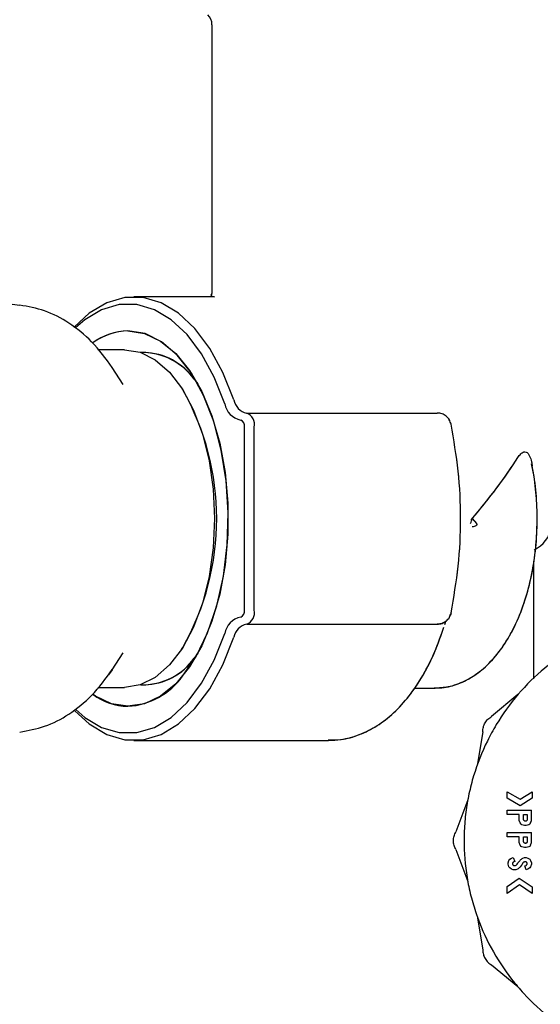
# Model space of a CAD drawing. Units: inches. Extents: x 0.4 to 16.6, y 0.2 to 10.8.
# Drawn here: x 9.5 to 9.6, y 5.7 to 5.8 of the extents above; entities that cross this region are included whole.
import ezdxf

# ---------------------------------------------------------------- set-up
doc = ezdxf.new("R2010")
doc.units = ezdxf.units.IN
doc.header["$MEASUREMENT"] = 0

msp = doc.modelspace()

# ---------------------------------------------------------------- linework, layer by layer
at = {"color": 7, "linetype": 'Continuous', "lineweight": 25}
for p, q in [((9.507588148837392, 5.828228219546418), (9.507588148837392, 5.790797166554627)), ((9.507588148837392, 5.828228219546418), (9.507588148837392, 5.790797205924705)), ((9.507919713356687, 5.790165647818805), (9.496683049408562, 5.790165647818805)), ((9.507919713356687, 5.790165647818805), (9.496683049408562, 5.790165647818805)), ((9.507517597734925, 5.790274185899546), (9.507919713356689, 5.790165647818805)), ((9.47858567469053, 5.789279821046958), (9.480755625605218, 5.789004136853713)), ((9.495351296644374, 5.782783758055025), (9.491643568414998, 5.782783758055025)), ((9.498350215104473, 5.782390057267625), (9.497643488617358, 5.782390057267625)), ((9.495190352678085, 5.777932157953312), (9.49364521620447, 5.780287669788849)), ((9.505092688428748, 5.778655007546731), (9.505606970478537, 5.777995276872566)), ((9.503508497281953, 5.777179542116247), (9.503308173708655, 5.777484929087493)), ((9.511610070955722, 5.772941238369986), (9.511603503184224, 5.772941238369986)), ((9.51244241643336, 5.773925490338491), (9.539077753791105, 5.773925490338491)), ((9.512135383189882, 5.746366435220381), (9.512135383189882, 5.771956986401482)), ((9.51349304090168, 5.746366435220381), (9.51349304090168, 5.771956986401482)), ((9.543968646121591, 5.759161710810932), (9.544538264112349, 5.758481987461285)), ((9.54396864612169, 5.759161710810814), (9.544538264112349, 5.758481987461285)), ((9.552608660154947, 5.754811516935495), (9.553060589782275, 5.755072438627487)), ((9.55273623176614, 5.754885170439557), (9.553060589782275, 5.755072438627487)), ((9.552568463798023, 5.736756819246844), (9.552568463798023, 5.753161436263549)), ((9.511603503184224, 5.745382183251876), (9.511610070955722, 5.745382183251876)), ((9.51244241643336, 5.744397931283372), (9.539077753791105, 5.744397931283372)), ((9.540133254923653, 5.744367346299956), (9.540260369004505, 5.744808373260675)), ((9.503308173708655, 5.740838492534369), (9.503508497281953, 5.741143879505615)), ((9.49364521620447, 5.738035751833014), (9.495190352678085, 5.740391263668551)), ((9.505606970604758, 5.740328144920101), (9.505092688428748, 5.739668414075132)), ((9.497643488617358, 5.735933364354238), (9.498350215104473, 5.735933364354238)), ((9.491643568414998, 5.735539663566837), (9.495351296644374, 5.735539663566837)), ((9.53585157012444, 5.735441238369986), (9.53854220199007, 5.735441238369986)), ((9.53585157012444, 5.735441238369986), (9.53854220199007, 5.735441238369986)), ((9.53854220199007, 5.735441238369986), (9.538790691962117, 5.735445808028977)), ((9.550344410907261, 5.734550025044795), (9.546673141037889, 5.73151287694132)), ((9.545429614475966, 5.72935902575585), (9.544635001998373, 5.724661038733024)), ((9.496683049408563, 5.728157773803058), (9.523892921583627, 5.728157773803058)), ((9.496683049408562, 5.728157773803058), (9.523892921583627, 5.728157773803058)), ((9.548844862276729, 5.720965097353443), (9.550655091950315, 5.719935502295774)), ((9.548844862276729, 5.720059245488049), (9.548844862276729, 5.720965097353443)), ((9.550655091950315, 5.719935502295774), (9.552357988199464, 5.720973212237344)), ((9.552357988199464, 5.720973212237344), (9.552357988199464, 5.720051130604149)), ((9.543339942797537, 5.719827811997466), (9.541679103878256, 5.715361929650122)), ((9.550668867654815, 5.719021815293504), (9.548844862276729, 5.720059245488049)), ((9.552357988199464, 5.720051130604149), (9.550668867654815, 5.719021815293504)), ((9.548844862276729, 5.717790532102956), (9.548844862276729, 5.718381083284059)), ((9.548844862276729, 5.718381083284059), (9.552236879070527, 5.718381083284059)), ((9.550540870673627, 5.717790532102956), (9.548844862276729, 5.717790532102956)), ((9.550540870673627, 5.71695386987055), (9.550540870673627, 5.717790532102956)), ((9.55113142185473, 5.717790532102956), (9.551646327889427, 5.717790532102956)), ((9.55113142185473, 5.717112945638087), (9.55113142185473, 5.717790532102956)), ((9.55164632788943, 5.717790532102956), (9.55164632788943, 5.717112945638087)), ((9.552236879070527, 5.71695386987055), (9.552236879070527, 5.718381083284059)), ((9.550661979802564, 5.716609525859107), (9.550540870673627, 5.71695386987055)), ((9.550783088931501, 5.716437233705441), (9.550661979802564, 5.716609525859107)), ((9.55090419806044, 5.716351207776553), (9.550783088931501, 5.716437233705441)), ((9.55126752544725, 5.716264941551775), (9.55090419806044, 5.716351207776553)), ((9.551873071091935, 5.716351207776553), (9.551509743705124, 5.716264941551775)), ((9.551994180220872, 5.716437233705441), (9.551873071091935, 5.716351207776553)), ((9.55211576994159, 5.716609525859107), (9.551994180220872, 5.716437233705441)), ((9.55211576994159, 5.716609525859107), (9.552236879070527, 5.71695386987055)), ((9.548844862276729, 5.714687831561617), (9.548844862276729, 5.71527838274272)), ((9.548844862276729, 5.71527838274272), (9.552236879070527, 5.71527838274272)), ((9.551509743705124, 5.716264941551775), (9.55126752544725, 5.716264941551775)), ((9.552236879070527, 5.713851169329211), (9.552236879070527, 5.71527838274272)), ((9.550540870673627, 5.714687831561617), (9.548844862276729, 5.714687831561617)), ((9.550540870673627, 5.713851169329211), (9.550540870673627, 5.714687831561617)), ((9.550661979802564, 5.713506825317769), (9.550540870673627, 5.713851169329211)), ((9.55113142185473, 5.714687831561617), (9.551646327889427, 5.714687831561617)), ((9.55113142185473, 5.714010245096748), (9.55113142185473, 5.714687831561617)), ((9.55164632788943, 5.714687831561617), (9.55164632788943, 5.714010245096748)), ((9.55211576994159, 5.713506825317769), (9.552236879070527, 5.713851169329211)), ((9.541679103878083, 5.712874876526574), (9.543339942797735, 5.708408994179365)), ((9.550783088931501, 5.713334533164102), (9.550661979802564, 5.713506825317769)), ((9.55090419806044, 5.713248266939324), (9.550783088931501, 5.713334533164102)), ((9.55126752544725, 5.713162241010437), (9.55090419806044, 5.713248266939324)), ((9.551509743705124, 5.713162241010437), (9.55126752544725, 5.713162241010437)), ((9.551873071091935, 5.713248266939324), (9.551509743705124, 5.713162241010437)), ((9.551994180220872, 5.713334533164102), (9.551873071091935, 5.713248266939324)), ((9.55211576994159, 5.713506825317769), (9.551994180220872, 5.713334533164102)), ((9.548965971405666, 5.711006786870426), (9.549087080534601, 5.71135137117776)), ((9.548965971405666, 5.71083449471676), (9.548965971405666, 5.711006786870426)), ((9.549087080534601, 5.710490150705319), (9.548965971405666, 5.71083449471676)), ((9.549087080534601, 5.71135137117776), (9.54920818966354, 5.711523663331426)), ((9.54920818966354, 5.711523663331426), (9.549450407921414, 5.711695715189201)), ((9.549450407921414, 5.711695715189201), (9.549692626179288, 5.71178198141398)), ((9.549692626179288, 5.71178198141398), (9.549890760485532, 5.711225660019289)), ((9.550920796919721, 5.711621479719883), (9.551025307189377, 5.711695715189201)), ((9.551025307189377, 5.711695715189201), (9.55126752544725, 5.71178198141398)), ((9.551280735358654, 5.711159799049302), (9.55121886693123, 5.711137763648691)), ((9.55126752544725, 5.71178198141398), (9.551509743705124, 5.71178198141398)), ((9.551509743705124, 5.71178198141398), (9.551751961963, 5.711695715189201)), ((9.551751961963, 5.711695715189201), (9.551994180220872, 5.711523663331426)), ((9.551994180220872, 5.711523663331426), (9.55211576994159, 5.71135137117776)), ((9.55211576994159, 5.71135137117776), (9.552236879070527, 5.711006786870426)), ((9.552236879070527, 5.71083449471676), (9.55211576994159, 5.710490150705319)), ((9.552236879070527, 5.711006786870426), (9.552236879070527, 5.71083449471676)), ((9.54920818966354, 5.710317858551653), (9.549087080534601, 5.710490150705319)), ((9.549450407921414, 5.710145566397986), (9.54920818966354, 5.710317858551653)), ((9.549692626179288, 5.710059540469098), (9.549450407921414, 5.710145566397986)), ((9.5500559535661, 5.710059540469098), (9.549692626179288, 5.710059540469098)), ((9.550298652415755, 5.710145566397986), (9.5500559535661, 5.710059540469098)), ((9.550366720698392, 5.710193984019975), (9.550298652415755, 5.710145566397986)), ((9.551312099409847, 5.710616036138483), (9.55147674274485, 5.710674510656273)), ((9.551509743705124, 5.710059540469098), (9.551312099409847, 5.710616036138483)), ((9.55147674274485, 5.710674510656273), (9.551530769224021, 5.710712940205444)), ((9.551751961963, 5.710145566397986), (9.551509743705124, 5.710059540469098)), ((9.551994180220872, 5.710317858551653), (9.551751961963, 5.710145566397986)), ((9.55211576994159, 5.710490150705319), (9.551994180220872, 5.710317858551653)), ((9.548844862276729, 5.707698187580478), (9.550533185400008, 5.708898289182843)), ((9.550533185400008, 5.708898289182843), (9.552357988199464, 5.707687625913223)), ((9.550548555947248, 5.707943155805549), (9.548844862276729, 5.70673212844015)), ((9.548844862276729, 5.70673212844015), (9.548844862276729, 5.707698187580478)), ((9.552357988199464, 5.706742690107404), (9.550548555947248, 5.707943155805549)), ((9.552357988199464, 5.707687625913223), (9.552357988199464, 5.706742690107404)), ((9.544635001998186, 5.7035757674437), (9.545429614476166, 5.698877780420942)), ((9.55034441090741, 5.693686781132131), (9.546673141037793, 5.696723929235302))]:
    msp.add_line(p, q, dxfattribs=at)
at = {"color": 7, "linetype": 'Continuous', "lineweight": 25, "flags": 128}
for points in [[(9.510660885365716, 5.77575536723768), (9.509128525221428, 5.779594343784545), (9.507298624059755, 5.782944825837974), (9.505214930360994, 5.785726711531722), (9.502927260166922, 5.787873492753763), (9.500490306100563, 5.789333845193283), (9.497962329798767, 5.790072855379943), (9.49540376901836, 5.790072855379943), (9.492875792716562, 5.789333845193283), (9.490438838650205, 5.787873492753763), (9.488357744123645, 5.785955815842309)], [(9.510660885365716, 5.77575536723768), (9.509128525221428, 5.779594343784545), (9.507298624059755, 5.782944825837974), (9.505214930360994, 5.785726711531722), (9.502927260166922, 5.787873492753763), (9.500490306100563, 5.789333845193283), (9.497962329798767, 5.790072855379943), (9.49540376901836, 5.790072855379943), (9.492875792716562, 5.789333845193283), (9.490438838650205, 5.787873492753763), (9.488357744123645, 5.785955815842309)], [(9.50938479906404, 5.775228584493974), (9.50790108527354, 5.778945688769511), (9.506129276212237, 5.782189806313307), (9.504111731519785, 5.784883378175506), (9.50189668577632, 5.786962007612722), (9.499537095331116, 5.788375999657335), (9.497089372245249, 5.78909154920315), (9.4946120356166, 5.78909154920315), (9.492164312530733, 5.788375999657335), (9.489804722085529, 5.786962007612722), (9.488506165929772, 5.785841544437719)], [(9.50938479906404, 5.775228584493974), (9.50790108527354, 5.77894568876951), (9.506129276212237, 5.782189806313305), (9.504111731519785, 5.784883378175506), (9.50189668577632, 5.786962007612722), (9.499537095331116, 5.788375999657335), (9.497089372245249, 5.78909154920315), (9.4946120356166, 5.78909154920315), (9.492164312530733, 5.788375999657335), (9.489804722085529, 5.786962007612722), (9.488506165929772, 5.785841544437719)], [(9.495850703930925, 5.785407773803056), (9.49815634100725, 5.785049811713034), (9.50039908631448, 5.783985689715645), (9.502517763607036, 5.782244434285018), (9.504454580891354, 5.779873542330187), (9.506156706840827, 5.776937685603227), (9.50757771189666, 5.77351694662244), (9.508678834745215, 5.769704634230022), (9.5094300396256, 5.765604738370081), (9.509810835626919, 5.761329093514046), (9.509810835626919, 5.756994328107816), (9.5094300396256, 5.752718683251781), (9.508678834745215, 5.74861878739184), (9.507577711896658, 5.744806474999423), (9.506156706840827, 5.741385736018636), (9.504454580891354, 5.738449879291675), (9.502517763607036, 5.736078987336844), (9.50039908631448, 5.734337731906217), (9.49815634100725, 5.733273609908828), (9.495850703930925, 5.732915647818806), (9.493545066854598, 5.733273609908828), (9.491302321547368, 5.734337731906217), (9.490992850107997, 5.734544424269405)], [(9.5034713386154, 5.737139386603891), (9.505361232951746, 5.739891935053956), (9.506973411066575, 5.743207178733798), (9.508260795871594, 5.74698830946943), (9.509185794542795, 5.75112491475502), (9.509721396265604, 5.755496201899932), (9.509851960975588, 5.759974525286725), (9.509573676062761, 5.764429113740948), (9.50889466770331, 5.768729889170079), (9.507834763567766, 5.772751264963831), (9.50642491383472, 5.776375813239033), (9.50470628741706, 5.77949769384216), (9.502729069791727, 5.782025744979451), (9.5005509975375, 5.783886145225404), (9.498235672373623, 5.785024569176487), (9.495850703930925, 5.785407773803056)], [(9.495351296644374, 5.782783758054986), (9.497540564936404, 5.782424886078897), (9.499663313419202, 5.781359174294026), (9.501655043454283, 5.779619003813679), (9.503455237332394, 5.777257248837333), (9.505009197073493, 5.77434567009484), (9.506269706397186, 5.770972734432958), (9.507198465365521, 5.767240926794988), (9.507767254107222, 5.763263636267624), (9.507958790264192, 5.759161710810932), (9.507767254107222, 5.755059785354239), (9.507198465365521, 5.751082494826874), (9.506269706397186, 5.747350687188904), (9.505009197073493, 5.743977751527022), (9.503455237332394, 5.741066172784529), (9.501655043454283, 5.738704417808184), (9.499663313419202, 5.736964247327837), (9.497540564936404, 5.735898535542965), (9.495351296644374, 5.735539663566876), (9.495351296644374, 5.735539663566876)], [(9.488415166376022, 5.732305259091804), (9.490438838650205, 5.730449928868099), (9.492875792716562, 5.72898957642858), (9.49540376901836, 5.728250566241919), (9.497962329798767, 5.728250566241919), (9.500490306100563, 5.72898957642858), (9.502927260166922, 5.730449928868099), (9.505214930360994, 5.73259671009014), (9.507298624059755, 5.735378595783889), (9.509128525221428, 5.738729077837317), (9.510660885365716, 5.742568054384182)], [(9.488415166376022, 5.732305259091804), (9.490438838650205, 5.730449928868099), (9.492875792716562, 5.72898957642858), (9.49540376901836, 5.728250566241919), (9.497962329798767, 5.728250566241919), (9.500490306100563, 5.72898957642858), (9.502927260166922, 5.730449928868099), (9.505214930360994, 5.73259671009014), (9.507298624059755, 5.735378595783889), (9.509128525221428, 5.738729077837317), (9.510660885365716, 5.742568054384182)], [(9.48854069953942, 5.732448602959576), (9.489804722085529, 5.73136141400914), (9.492164312530733, 5.729947421964527), (9.4946120356166, 5.729231872418713), (9.497089372245249, 5.729231872418713), (9.499537095331116, 5.729947421964527), (9.50189668577632, 5.73136141400914), (9.504111731519785, 5.733440043446357), (9.506129276212237, 5.736133615308556), (9.507901085273538, 5.739377732852351), (9.50938479906404, 5.743094837127888)], [(9.48854069953942, 5.732448602959576), (9.489804722085529, 5.73136141400914), (9.492164312530733, 5.729947421964527), (9.4946120356166, 5.729231872418713), (9.497089372245249, 5.729231872418713), (9.499537095331116, 5.729947421964527), (9.50189668577632, 5.73136141400914), (9.504111731519785, 5.733440043446357), (9.506129276212237, 5.736133615308556), (9.507901085273538, 5.739377732852351), (9.50938479906404, 5.743094837127888)], [(9.49364521620447, 5.738035751833014), (9.493399411564676, 5.737669229955343), (9.49313949122308, 5.737298890735816)]]:
    msp.add_lwpolyline(points, dxfattribs=at)
at = {"color": 7, "linetype": 'Continuous', "lineweight": 25}
for centre, radius, start, end in [((9.505619644900385, 5.828228219546418), 0.001968503937007426, 0, 45), ((9.496025813499, 5.776818395413819), 0.008591163161896237, 91.16791333646958, 126.370977986257), ((9.496086512230175, 5.776647034514971), 0.00876391227864589, 91.54182865674969, 125.425625862481), ((9.49769356559708, 5.773089532183598), 0.009310655552649491, 31.79595466134192, 87.32698341286643), ((9.497910869701437, 5.773624167581111), 0.008768572916480548, 35.01111372848132, 88.58253222480762), ((9.471690293430092, 5.759161710810932), 0.03656556223149633, 330.4782370446795, 29.52176295532006), ((9.512883618621252, 5.776135610226475), 0.002255022806047332, 189.7076195244774, 258.546908174701), ((9.512163215633462, 5.775703888229969), 0.002818778507561953, 189.7076195245025, 258.5469081746941), ((9.51128036276072, 5.772132957345993), 0.000872940838544938, 348.3703950772846, 67.80882262225036), ((9.511783000043355, 5.772308928290506), 0.001745881677088587, 348.3703950772107, 67.80882262216338), ((9.513789739078602, 5.759222780194285), 0.03924524011480232, 359.9108421983027, 10.66154966583087), ((9.551092085845267, 5.758481987461284), 0.003937007874015199, 299.999999999998, 1.292577422547067e-11), ((9.512163215633464, 5.742619533391895), 0.002818778507562591, 101.4530918253457, 170.2923804755222), ((9.51128036276072, 5.746190464275868), 0.0008729408385435132, 292.1911773777945, 11.62960492283046), ((9.511783000043355, 5.746014493331356), 0.001745881677088587, 292.1911773778374, 11.62960492279017), ((9.512883618621254, 5.742187811395387), 0.002255022806049082, 101.4530918253396, 170.2923804755088), ((9.497838621682197, 5.744987027830034), 0.009058279826940805, 271.829290284126, 329.0477714441386), ((9.4980082140601, 5.744517731748516), 0.008585199996356683, 270.797966532679, 325.6083875139733), ((9.495224088155636, 5.743032805447332), 0.01013654407627689, 273.5441413485592, 324.4507053300729), ((9.496101413652164, 5.741724270158667), 0.008812189449315963, 234.3657321640639, 268.3696960289195)]:
    msp.add_arc(centre, radius, start, end, dxfattribs=at)
for ratio, start_param, end_param in [(0.2891737161005945, 4.986597837970645, 5.362801323056171), (0.289173716100614, 4.993664830680504, 5.362801323056202)]:
    msp.add_ellipse((9.531308621278338, 5.759161710810932), major_axis=(0.02278686295594668, 0.02278686295594668), ratio=ratio, start_param=start_param, end_param=end_param, dxfattribs=at)
for points, knots in [([(9.5075878488863, 5.790812269732641), (9.507592079985356, 5.790751182255342), (9.507599142767013, 5.79064921170144), (9.507366763972367, 5.790309582638338), (9.50750588891686, 5.790276933652884), (9.507517597734925, 5.790274185899546)], [0, 0, 0, 0, 0.5777824214410017, 0.9644659781966636, 1, 1, 1, 1]), ([(9.507587848886303, 5.790812269732641), (9.507562393395865, 5.790737323924247), (9.50751990170077, 5.790612220287096), (9.507494382900791, 5.790377371545765), (9.507484151642705, 5.790283213588254)], [0, 0, 0, 0, 0.5990697800676436, 1, 1, 1, 1]), ([(9.493656443229098, 5.780270537122316), (9.492744371924758, 5.781520918127864), (9.49101785602231, 5.783887841283899), (9.4877867385693, 5.786514324498549), (9.484385604673648, 5.788339634924558), (9.481900890804607, 5.788796201792711), (9.480719465093083, 5.789013289097526)], [0, 0, 0, 0, 0.2920192412661065, 0.5527811931679073, 0.7873574886622686, 1, 1, 1, 1]), ([(9.541001421643323, 5.772348332304666), (9.540936336022392, 5.772560940333122), (9.54080401199236, 5.772993188666022), (9.540347372307732, 5.773503396043095), (9.539754499441669, 5.77385693175068), (9.539305583339507, 5.773902409773307), (9.539077753791103, 5.773925490338491)], [0, 0, 0, 0, 0.245932662303238, 0.4999998544630729, 0.7462447731085676, 1, 1, 1, 1]), ([(9.541001421643323, 5.745975089317197), (9.541374975976456, 5.748148692266481), (9.542123432461182, 5.7525037407248), (9.542448944247678, 5.759167571187651), (9.54212227851323, 5.765827746918007), (9.541374454112102, 5.770178215735837), (9.541001421643323, 5.772348332304666)], [0, 0, 0, 0, 0.2496796265887031, 0.5002601202792756, 0.7507179482261043, 0.9999999999999999, 0.9999999999999999, 0.9999999999999999, 0.9999999999999999]), ([(9.541001421778981, 5.745975090012655), (9.541375640260659, 5.748153102647314), (9.542123919567617, 5.752508210330654), (9.542448473446363, 5.759167409973945), (9.54212278443563, 5.765823115206412), (9.54137514286798, 5.770173646175139), (9.541001421671346, 5.772348332160999)], [0, 0, 0, 0, 0.2501827570453177, 0.5002601133289634, 0.7501966229108585, 0.9999999999999999, 0.9999999999999999, 0.9999999999999999, 0.9999999999999999]), ([(9.550350439216423, 5.767715449908611), (9.55047534003593, 5.767891279382251), (9.55072616028771, 5.768244372284465), (9.551129374439437, 5.768505753831888), (9.551490791343031, 5.76849883577662), (9.551773404797409, 5.768286277819914), (9.552045631955533, 5.767830450601058), (9.552236403620306, 5.767200410732434), (9.552322493149203, 5.766690677677098), (9.552357495416054, 5.76648343049322)], [0, 0, 0, 0, 0.1640971829502074, 0.3295326396265916, 0.445259869846466, 0.5612148120884353, 0.6747817088390341, 0.8677727993445057, 1, 1, 1, 1]), ([(9.550350439216423, 5.767715449908611), (9.55047534003593, 5.767891279382251), (9.55072616028771, 5.768244372284465), (9.551129374439437, 5.768505753831888), (9.551490791343031, 5.76849883577662), (9.551773404797407, 5.768286277819914), (9.552045631955535, 5.767830450601058), (9.552236403620306, 5.767200410732433), (9.552322493149203, 5.766690677677098), (9.552357495416054, 5.76648343049322)], [0, 0, 0, 0, 0.1640971829501952, 0.3295326396265673, 0.4452598698464423, 0.5612148120884028, 0.6747817088389934, 0.8677727993444753, 0.9999999999999999, 0.9999999999999999, 0.9999999999999999, 0.9999999999999999]), ([(9.53861998339572, 5.735512719452088), (9.53888597472243, 5.735494756515974), (9.539961880101814, 5.735422098434095), (9.54182243061527, 5.735937781355606), (9.544060520413657, 5.737000245821108), (9.546114349392438, 5.738629688308145), (9.547979535180419, 5.74076787697258), (9.549621862498228, 5.743420889440017), (9.550986287198565, 5.746521401669101), (9.552027999211504, 5.749965244146432), (9.55272170136551, 5.753637496008258), (9.553064524608287, 5.757442997621887), (9.553032528345094, 5.761277232356194), (9.552761590712441, 5.76444286653922), (9.552383567146878, 5.766230302849556), (9.552259155342801, 5.766818568228491)], [0, 0, 0, 0, 0.02510745111350497, 0.1015568516822643, 0.1778177712197218, 0.2566524303181439, 0.3397224491808012, 0.426694291773018, 0.5156562669369725, 0.6046200058775151, 0.6930640735871548, 0.7810764358228883, 0.8689099719923506, 0.9568567984467646, 1, 1, 1, 1]), ([(9.538889221495976, 5.735496007954103), (9.539550740816253, 5.735540656789269), (9.541019148423416, 5.735639766047605), (9.54318132062541, 5.736513718366931), (9.545309550563326, 5.737909836250646), (9.547252698229713, 5.739844564021553), (9.548990882447969, 5.742293746206334), (9.55047324790285, 5.7452249570626), (9.551650166003894, 5.748544123174632), (9.55248105949772, 5.752137219207466), (9.552957975966107, 5.755713154419768), (9.553012821279621, 5.758077079158774), (9.5530379857707, 5.759161710810932)], [0, 0, 0, 0, 0.0767629122213483, 0.1703944855408565, 0.2658738348080636, 0.3660031974508533, 0.4714199103621233, 0.5803413029295027, 0.6901019432593003, 0.7993203299968895, 0.9079228207065111, 1, 1, 1, 1]), ([(9.543738120539363, 5.758481987461285), (9.543778486259683, 5.75860777956366), (9.543830097654252, 5.758768616674415), (9.543885022508707, 5.758939965123958), (9.543901530434896, 5.75899147699996), (9.543914062485712, 5.759030496400351), (9.543927203498134, 5.759071535364741), (9.543940767440105, 5.759111997797305), (9.5439478126393, 5.759133211179265), (9.543952029274026, 5.759141071324261), (9.543953488051914, 5.75914379060313)], [0, 0, 0, 0, 0.568900072313438, 0.7273925962808409, 0.775157372499103, 0.8019353861529321, 0.9039831450524181, 0.9606779213495614, 0.9863962181854663, 1, 1, 1, 1]), ([(9.543738120539363, 5.758481987461285), (9.543778481420595, 5.758607767781169), (9.543830088720773, 5.758768596348986), (9.543885015225609, 5.758939937279266), (9.543901524564859, 5.758991463096113), (9.543914063834421, 5.759030481963777), (9.54392713456982, 5.759071571739064), (9.54394093970572, 5.759112148553363), (9.543947757047846, 5.759133519736928), (9.543952096109663, 5.759141296022348), (9.543953488051914, 5.75914379060313)], [0, 0, 0, 0, 0.5688330302557155, 0.7273363723884633, 0.7751176408571246, 0.8019195356765695, 0.9039385711952582, 0.9606589324014052, 0.9873796464690051, 1, 1, 1, 1]), ([(9.544538264112347, 5.758481987461284), (9.5445480318272, 5.75846906660947), (9.544566574554164, 5.758444538065079), (9.544585230337873, 5.758400326379046), (9.544592981700184, 5.758352848046712), (9.544586779506217, 5.758305282522295), (9.544569777244963, 5.758261580278587), (9.544532841173375, 5.758205015887002), (9.544425509071806, 5.758112809524047), (9.544217172841275, 5.758031075838474), (9.544036588127117, 5.758021262406428), (9.543938714056326, 5.758015943680824)], [0, 0, 0, 0, 0.05004717063620122, 0.09500799669660802, 0.1413509356404134, 0.1872726041648637, 0.2303418008364922, 0.2770453369055927, 0.3885666985646191, 0.6686127809398696, 1, 1, 1, 1]), ([(9.544538264112347, 5.758481987461284), (9.544548031433717, 5.75846906685948), (9.544566573393093, 5.75844453881697), (9.544585233559783, 5.758400325658119), (9.544592968861446, 5.758352853857963), (9.544586763647642, 5.758304780527078), (9.544568865125626, 5.758259946808864), (9.544531252148087, 5.758204032638923), (9.544424591201388, 5.758112137549159), (9.544217080814985, 5.758031166197633), (9.544036561389968, 5.758021294473025), (9.543938714056326, 5.758015943680824)], [0, 0, 0, 0, 0.0500506190013269, 0.09501443733142706, 0.141361369401449, 0.1872870892755628, 0.2317335007941214, 0.2810624995220582, 0.3885194753525558, 0.6685578911753013, 1, 1, 1, 1]), ([(9.539077753791103, 5.744397931283372), (9.539305583339507, 5.744421011848555), (9.539754499441669, 5.744466489871182), (9.540347372307732, 5.744820025578768), (9.54080401199236, 5.74533023295584), (9.540936336022392, 5.74576248128874), (9.541001421643323, 5.745975089317197)], [0, 0, 0, 0, 0.2537552268914324, 0.5000001455369271, 0.7540673376967619, 1, 1, 1, 1]), ([(9.523815104298432, 5.728231111058214), (9.524400114527648, 5.728223901689109), (9.525880786128539, 5.728205654643912), (9.52820516428745, 5.728883055672696), (9.530693858070107, 5.730125523547837), (9.533020733893087, 5.731940363789815), (9.535174653674623, 5.734290703873443), (9.53710916544951, 5.737176797113358), (9.538763175459282, 5.740412583390641), (9.539601308591196, 5.742839079172863), (9.540002579482636, 5.74400080645524)], [0, 0, 0, 0, 0.08079695149914078, 0.2044985635275247, 0.3290333245425372, 0.4575739044573343, 0.5914996215909302, 0.7299443427692862, 0.8707061322490387, 1, 1, 1, 1]), ([(9.523892921583627, 5.728157773803058), (9.524470980041833, 5.728183444000275), (9.525942608925337, 5.728248795528542), (9.528259536778945, 5.728894055161388), (9.530744167966118, 5.730160568216147), (9.533067683892611, 5.73198329112354), (9.535217665017921, 5.734345887362547), (9.537146945064006, 5.737242554476312), (9.538784213612029, 5.740462509295861), (9.539609367973238, 5.742866141687792), (9.53999958544343, 5.744002825192536)], [0, 0, 0, 0, 0.08025408749636613, 0.2043119194995657, 0.3293432450882035, 0.4584440127569211, 0.5929534530312077, 0.7319595103341456, 0.8732430116065015, 1, 1, 1, 1]), ([(9.540133254923653, 5.744367346299956), (9.540136207697532, 5.744375347464856), (9.540187775827627, 5.744515082212398), (9.540226607632246, 5.744666884754246), (9.54026321594072, 5.74480999513333)], [0, 0, 0, 0, 0.05725966546526597, 1, 1, 1, 1]), ([(9.56939917262019, 5.745197562144997), (9.569077126352806, 5.74515520845774), (9.567777806294002, 5.744984329298465), (9.564813031827317, 5.744219383379055), (9.561429535065011, 5.742954461277142), (9.5575832429738, 5.74090100098929), (9.554003916034334, 5.738381533536337), (9.550270371017877, 5.734687062666182), (9.547710687492367, 5.731135427995196), (9.545621197242191, 5.727310417927325), (9.544337124210285, 5.72405318086844), (9.543471892301792, 5.72067773811936), (9.543034954475228, 5.718103261088209), (9.542737822225126, 5.7146315050322), (9.542857944407384, 5.711569335847072), (9.543292365504346, 5.708553568372554), (9.543735449723304, 5.706423225064557), (9.544725184650263, 5.70308184746285), (9.54647909756542, 5.699071702151955), (9.548873527803101, 5.695407458677956), (9.551692546770838, 5.692082697588843), (9.554915298312274, 5.689120856354627), (9.558584657230908, 5.686733987018266), (9.562504922506287, 5.684829335940026), (9.565819631557172, 5.683700387774899), (9.569210356425303, 5.683005536945282), (9.571762490611238, 5.682682179360015), (9.573461774054351, 5.682642318591807), (9.574314200398312, 5.682622322887706)], [0, 0, 0, 0, 0.01037046419201874, 0.04184042328210527, 0.0975124612237468, 0.1252762173965186, 0.1809480169132586, 0.2366200438246001, 0.2922922237883577, 0.3200559762986571, 0.3757278562496026, 0.4034915471235707, 0.4312552032652623, 0.459018888399051, 0.5146907829212151, 0.5285636811124762, 0.5563273434694165, 0.5840910276408416, 0.6397629967728434, 0.6954351270323477, 0.7231988842253618, 0.7788707570932399, 0.834542844197542, 0.8623066028367433, 0.9179783757492941, 0.9457420378093829, 0.9727821061704766, 1, 1, 1, 1]), ([(9.480719465093083, 5.729310132524336), (9.481900890804607, 5.729527219829152), (9.484385604673648, 5.729983786697305), (9.487786738569302, 5.731809097123312), (9.491017856022312, 5.734435580337964), (9.49274437192476, 5.736802503493998), (9.493656443229098, 5.738052884499545)], [0, 0, 0, 0, 0.2126425113377486, 0.4472188068321039, 0.707980758733899, 1, 1, 1, 1]), ([(9.545429614504554, 5.729359025756028), (9.54544495426902, 5.729576546841078), (9.54547563181608, 5.730011560907831), (9.545737803640161, 5.730616986129736), (9.546130767090286, 5.731147044798371), (9.546492342802523, 5.731390928215678), (9.54667314104454, 5.731512876929636)], [0, 0, 0, 0, 0.2500094424084328, 0.4999865840297745, 0.749978929632106, 1, 1, 1, 1]), ([(9.551646342488603, 5.717112945668205), (9.55164242273497, 5.717079334342502), (9.551634565142782, 5.717011956615454), (9.551574394388311, 5.716927496654066), (9.551490851680004, 5.716867815263556), (9.55140572002808, 5.716852643189368), (9.551338777676225, 5.716858099767702), (9.551273885195734, 5.716877564991659), (9.55120420607614, 5.716926688021936), (9.551142693774999, 5.717011291210627), (9.55113519155548, 5.71707886156322), (9.551131407256182, 5.717112945668205)], [0, 0, 0, 0, 0.1245148318887264, 0.2496041492206553, 0.3735885294525215, 0.4995625651524205, 0.5623437238183768, 0.6234019191980299, 0.7501701116282949, 0.8739798178157056, 1, 1, 1, 1]), ([(9.541679103902753, 5.712874876541022), (9.541583627985945, 5.713070925208767), (9.541392688487647, 5.713462997215108), (9.541317023336509, 5.714118396749409), (9.541392310332757, 5.714773922747005), (9.541583502376291, 5.715165919838071), (9.541679103889857, 5.715361929643326)], [0, 0, 0, 0, 0.2500094424084545, 0.4999865840297994, 0.7499789296321787, 1, 1, 1, 1]), ([(9.551646342488603, 5.714010245126866), (9.55164242273497, 5.713976633801163), (9.551634565142782, 5.713909256074115), (9.551574394388311, 5.713824796112728), (9.551490851680004, 5.713765114722219), (9.551405720028082, 5.71374994264803), (9.551338777676225, 5.713755399226364), (9.551273885195734, 5.71377486445032), (9.551204206076138, 5.713823987480597), (9.551142693774999, 5.713908590669288), (9.55113519155548, 5.713976161021881), (9.551131407256182, 5.714010245126867)], [0, 0, 0, 0, 0.1245148318888611, 0.2496041492206786, 0.3735885294527702, 0.4995625651524039, 0.5623437238180901, 0.6234019191980043, 0.7501701116282707, 0.8739798178155707, 0.9999999999999999, 0.9999999999999999, 0.9999999999999999, 0.9999999999999999]), ([(9.549890760485532, 5.711225660019289), (9.549826351443459, 5.711204155079251), (9.5497331285494, 5.71117302974836), (9.549632958050521, 5.711089627358525), (9.549592192309822, 5.711008127910223), (9.549576954308094, 5.710916286408628), (9.549590049561397, 5.710822472275765), (9.549638862187042, 5.710744146626492), (9.54970841528616, 5.710688691093432), (9.549795901030947, 5.710651572896545), (9.54990103637021, 5.71064269539116), (9.550028811343612, 5.710674553009262), (9.550190366921212, 5.710772790313171), (9.550372323655473, 5.711008670476541), (9.550576611600151, 5.7113375658358), (9.550805136959253, 5.711526073359581), (9.550920796919721, 5.711621479719883)], [0, 0, 0, 0, 0.08484274744881763, 0.1227977656933597, 0.1609667873774374, 0.1969772558276596, 0.2391579228057477, 0.277371091307216, 0.3103181064824456, 0.3500499760333372, 0.3956072484708181, 0.4407312575303279, 0.5141693977023516, 0.6291785060807995, 0.8123219256892026, 0.9999999999999999, 0.9999999999999999, 0.9999999999999999, 0.9999999999999999]), ([(9.550996749227652, 5.710938749015583), (9.550949629466048, 5.710851894514632), (9.550855390052833, 5.710678185715477), (9.55064833762551, 5.710420191071425), (9.550468950281232, 5.71027609930169), (9.55036672069637, 5.710193984022816)], [0, 0, 0, 0, 0.300757583152656, 0.6015144642472041, 1, 1, 1, 1]), ([(9.551218867219436, 5.711137762840256), (9.551192891029727, 5.711126678661122), (9.551146761393788, 5.711106994898651), (9.551071561383207, 5.711049800374336), (9.551023702254948, 5.71099173374568), (9.551000248609835, 5.710945624353807), (9.550996751012802, 5.710938748148787)], [0, 0, 0, 0, 0.2765737254786393, 0.4911515279939164, 0.9241164050140244, 1, 1, 1, 1]), ([(9.551530777084528, 5.710712930413105), (9.551551413243587, 5.710732977791749), (9.55159268911069, 5.710773075996769), (9.551624832426796, 5.710855789891712), (9.55163126262956, 5.710943514599546), (9.551605890160626, 5.711029624006781), (9.551556049723237, 5.711103097095961), (9.551482203415663, 5.71115250319731), (9.551397577062259, 5.711178476652147), (9.55132732862133, 5.711174539361865), (9.551289628033745, 5.711162598726714), (9.551280740714096, 5.711159783910071)], [0, 0, 0, 0, 0.1178263936922103, 0.2356730510635753, 0.357563037511878, 0.4757693250902643, 0.6004835750054782, 0.7168590790126654, 0.8364082931857538, 0.9614358320726626, 1, 1, 1, 1]), ([(9.545429614489612, 5.698877780420858), (9.545444826052849, 5.698660230193333), (9.54547524743168, 5.698225154732492), (9.545737809979153, 5.697619809067609), (9.546131037689372, 5.697090048996844), (9.546492432148654, 5.696845974428388), (9.546673141051933, 5.696723929260148)], [0, 0, 0, 0, 0.2500210703678173, 0.5000134159702009, 0.7499905575915525, 1, 1, 1, 1])]:
    msp.add_open_spline(points, degree=3, knots=knots, dxfattribs=at)
for points in [[(9.541001421643323, 5.772348332304666), (9.540934903851396, 5.772564438989017), (9.540801868267538, 5.772996652357718), (9.540341931312456, 5.773507809802878), (9.539750979185868, 5.773858245046863), (9.539302162256025, 5.773903075241281), (9.539077753791105, 5.773925490338491)], [(9.541001421643323, 5.745975089317197), (9.540934903851396, 5.745758982632846), (9.540801868267538, 5.745326769264144), (9.540341931312456, 5.744815611818984), (9.539750979185868, 5.744465176575), (9.539302162256025, 5.744420346380581), (9.539077753791105, 5.744397931283372)]]:
    msp.add_open_spline(points, degree=3, dxfattribs=at)

doc.saveas('drawing.dxf')
